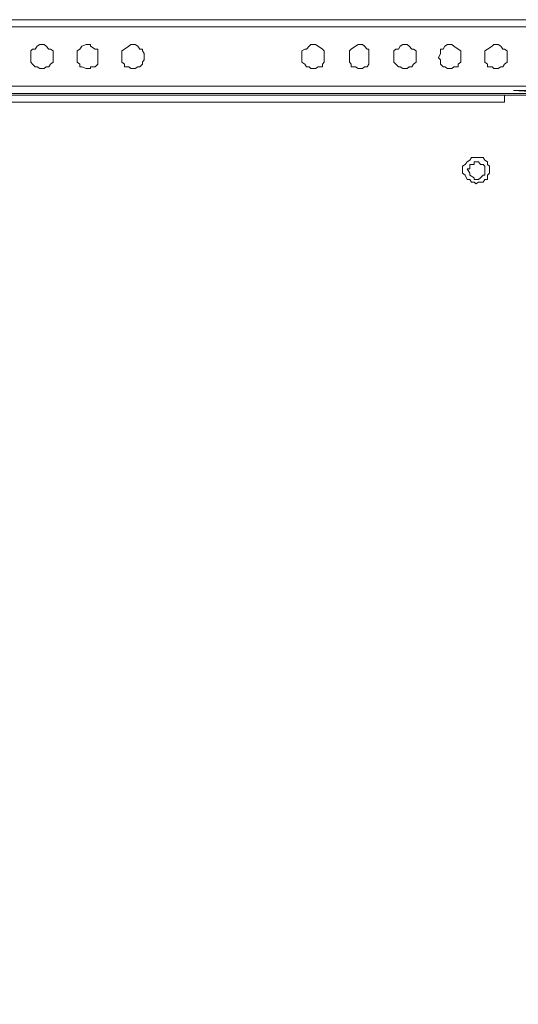
# Model space of a CAD drawing. Units: millimetres. Extents: x 35.3 to 69.7, y 20.4 to 60.6.
# Drawn here: x 41.7 to 43.8, y 34 to 38.2 of the extents above; entities that cross this region are included whole.
import ezdxf

# ---------------------------------------------------------------- set-up
doc = ezdxf.new("R2010")
doc.units = ezdxf.units.MM
doc.header["$MEASUREMENT"] = 0
doc.layers.add('layer 1', color=7, linetype='Continuous')

msp = doc.modelspace()

# ---------------------------------------------------------------- linework, layer by layer
at = {"layer": 'layer 1', "lineweight": 9}
for points, knots in [([(35.3008, 38.2381), (35.3008, 38.2381), (35.3008, 38.2381), (35.3008, 38.2381), (35.3008, 38.2381), (44.2905, 38.2381), (44.2905, 38.2381), (44.2905, 38.2381), (44.2905, 37.9185), (44.2905, 37.9185), (44.2905, 37.9185), (44.2514, 37.9306), (44.2514, 37.9306), (44.2514, 37.9306), (43.7954, 37.9306), (43.7954, 37.9306), (43.7954, 37.9306), (44.0085, 37.9185), (44.0085, 37.9185)], [0, 0, 0, 0, 0.166667, 0.166667, 0.166667, 0.333333, 0.333333, 0.333333, 0.5, 0.5, 0.5, 0.666667, 0.666667, 0.666667, 0.833333, 0.833333, 0.833333, 1, 1, 1, 1]), ([(35.5714, 37.9185), (35.5714, 37.9185), (35.7838, 37.9306), (35.7838, 37.9306), (35.7838, 37.9306), (35.3321, 37.9306), (35.3321, 37.9306), (35.3321, 37.9306), (35.3207, 37.9306), (35.3207, 37.9306), (35.3207, 37.9306), (35.3129, 37.9384), (35.3129, 37.9384), (35.3129, 37.9384), (35.3129, 37.9497), (35.3129, 37.9497), (35.3129, 37.9497), (35.3008, 37.9497), (35.3008, 37.9497), (35.3008, 37.9497), (35.3008, 37.9575), (35.3008, 37.9575), (35.3008, 37.9575), (35.3008, 37.9689), (35.3008, 37.9689), (35.3008, 37.9689), (35.2738, 37.9497), (35.2738, 37.9497), (35.2738, 37.9497), (35.2738, 38.2076), (35.2738, 38.2076), (35.2738, 38.2076), (44.3175, 38.2076), (44.3175, 38.2076), (44.3175, 38.2076), (44.3366, 38.2076), (44.3366, 38.2076), (44.3366, 38.2076), (44.348, 38.2076), (44.348, 38.2076)], [0, 0, 0, 0, 0.076923, 0.076923, 0.076923, 0.153846, 0.153846, 0.153846, 0.230769, 0.230769, 0.230769, 0.307692, 0.307692, 0.307692, 0.384615, 0.384615, 0.384615, 0.461538, 0.461538, 0.461538, 0.538462, 0.538462, 0.538462, 0.615385, 0.615385, 0.615385, 0.692308, 0.692308, 0.692308, 0.769231, 0.769231, 0.769231, 0.846154, 0.846154, 0.846154, 0.923077, 0.923077, 0.923077, 1, 1, 1, 1]), ([(41.8025, 38.0726), (41.8025, 38.0726), (41.8025, 38.0918), (41.8025, 38.0918), (41.8025, 38.0918), (41.8025, 38.1039), (41.8025, 38.1039), (41.8025, 38.1039), (41.7911, 38.111), (41.7911, 38.111), (41.7911, 38.111), (41.7833, 38.111), (41.7833, 38.111), (41.7833, 38.111), (41.7719, 38.123), (41.7719, 38.123), (41.7719, 38.123), (41.7641, 38.1309), (41.7641, 38.1309), (41.7641, 38.1309), (41.752, 38.1309), (41.752, 38.1309), (41.752, 38.1309), (41.7442, 38.1309), (41.7442, 38.1309), (41.7442, 38.1309), (41.7328, 38.123), (41.7328, 38.123), (41.7328, 38.123), (41.725, 38.111), (41.725, 38.111), (41.725, 38.111), (41.7137, 38.111), (41.7137, 38.111), (41.7137, 38.111), (41.7059, 38.1039), (41.7059, 38.1039), (41.7059, 38.1039), (41.7059, 38.0918), (41.7059, 38.0918), (41.7059, 38.0918), (41.7059, 38.0726), (41.7059, 38.0726), (41.7059, 38.0726), (41.7059, 38.0648), (41.7059, 38.0648), (41.7059, 38.0648), (41.7059, 38.0534), (41.7059, 38.0534), (41.7059, 38.0534), (41.7137, 38.0456), (41.7137, 38.0456), (41.7137, 38.0456), (41.725, 38.0343), (41.725, 38.0343), (41.725, 38.0343), (41.7328, 38.0343), (41.7328, 38.0343), (41.7328, 38.0343), (41.7442, 38.0264), (41.7442, 38.0264), (41.7442, 38.0264), (41.752, 38.0264), (41.752, 38.0264), (41.752, 38.0264), (41.7641, 38.0264), (41.7641, 38.0264), (41.7641, 38.0264), (41.7719, 38.0343), (41.7719, 38.0343), (41.7719, 38.0343), (41.7833, 38.0343), (41.7833, 38.0343), (41.7833, 38.0343), (41.7911, 38.0456), (41.7911, 38.0456), (41.7911, 38.0456), (41.8025, 38.0534), (41.8025, 38.0534), (41.8025, 38.0534), (41.8025, 38.0648), (41.8025, 38.0648), (41.8025, 38.0648), (41.8025, 38.0726), (41.8025, 38.0726)], [0, 0, 0, 0, 0.035714, 0.035714, 0.035714, 0.071429, 0.071429, 0.071429, 0.107143, 0.107143, 0.107143, 0.142857, 0.142857, 0.142857, 0.178571, 0.178571, 0.178571, 0.214286, 0.214286, 0.214286, 0.25, 0.25, 0.25, 0.285714, 0.285714, 0.285714, 0.321429, 0.321429, 0.321429, 0.357143, 0.357143, 0.357143, 0.392857, 0.392857, 0.392857, 0.428571, 0.428571, 0.428571, 0.464286, 0.464286, 0.464286, 0.5, 0.5, 0.5, 0.535714, 0.535714, 0.535714, 0.571429, 0.571429, 0.571429, 0.607143, 0.607143, 0.607143, 0.642857, 0.642857, 0.642857, 0.678571, 0.678571, 0.678571, 0.714286, 0.714286, 0.714286, 0.75, 0.75, 0.75, 0.785714, 0.785714, 0.785714, 0.821429, 0.821429, 0.821429, 0.857143, 0.857143, 0.857143, 0.892857, 0.892857, 0.892857, 0.928571, 0.928571, 0.928571, 0.964286, 0.964286, 0.964286, 1, 1, 1, 1]), ([(41.9956, 38.0726), (41.9956, 38.0726), (41.9956, 38.0918), (41.9956, 38.0918), (41.9956, 38.0918), (41.9956, 38.1039), (41.9956, 38.1039), (41.9956, 38.1039), (41.9956, 38.111), (41.9956, 38.111), (41.9956, 38.111), (41.9843, 38.111), (41.9843, 38.111), (41.9843, 38.111), (41.9644, 38.123), (41.9644, 38.123), (41.9644, 38.123), (41.9644, 38.1309), (41.9644, 38.1309), (41.9644, 38.1309), (41.9573, 38.1309), (41.9573, 38.1309), (41.9573, 38.1309), (41.9452, 38.1309), (41.9452, 38.1309), (41.9452, 38.1309), (41.926, 38.123), (41.926, 38.123), (41.926, 38.123), (41.9182, 38.111), (41.9182, 38.111), (41.9182, 38.111), (41.9069, 38.1039), (41.9069, 38.1039), (41.9069, 38.1039), (41.9069, 38.0918), (41.9069, 38.0918), (41.9069, 38.0918), (41.9069, 38.0726), (41.9069, 38.0726), (41.9069, 38.0726), (41.9069, 38.0648), (41.9069, 38.0648), (41.9069, 38.0648), (41.9069, 38.0534), (41.9069, 38.0534), (41.9069, 38.0534), (41.9182, 38.0456), (41.9182, 38.0456), (41.9182, 38.0456), (41.9182, 38.0343), (41.9182, 38.0343), (41.9182, 38.0343), (41.926, 38.0343), (41.926, 38.0343), (41.926, 38.0343), (41.9452, 38.0264), (41.9452, 38.0264), (41.9452, 38.0264), (41.9573, 38.0264), (41.9573, 38.0264), (41.9573, 38.0264), (41.9644, 38.0264), (41.9644, 38.0264), (41.9644, 38.0264), (41.9644, 38.0343), (41.9644, 38.0343), (41.9644, 38.0343), (41.9843, 38.0343), (41.9843, 38.0343), (41.9843, 38.0343), (41.9956, 38.0456), (41.9956, 38.0456), (41.9956, 38.0456), (41.9956, 38.0534), (41.9956, 38.0534), (41.9956, 38.0534), (41.9956, 38.0648), (41.9956, 38.0648), (41.9956, 38.0648), (41.9956, 38.0726), (41.9956, 38.0726)], [0, 0, 0, 0, 0.037037, 0.037037, 0.037037, 0.074074, 0.074074, 0.074074, 0.111111, 0.111111, 0.111111, 0.148148, 0.148148, 0.148148, 0.185185, 0.185185, 0.185185, 0.222222, 0.222222, 0.222222, 0.259259, 0.259259, 0.259259, 0.296296, 0.296296, 0.296296, 0.333333, 0.333333, 0.333333, 0.37037, 0.37037, 0.37037, 0.407407, 0.407407, 0.407407, 0.444444, 0.444444, 0.444444, 0.481481, 0.481481, 0.481481, 0.518519, 0.518519, 0.518519, 0.555556, 0.555556, 0.555556, 0.592593, 0.592593, 0.592593, 0.62963, 0.62963, 0.62963, 0.666667, 0.666667, 0.666667, 0.703704, 0.703704, 0.703704, 0.740741, 0.740741, 0.740741, 0.777778, 0.777778, 0.777778, 0.814815, 0.814815, 0.814815, 0.851852, 0.851852, 0.851852, 0.888889, 0.888889, 0.888889, 0.925926, 0.925926, 0.925926, 0.962963, 0.962963, 0.962963, 1, 1, 1, 1]), ([(42.1966, 38.0726), (42.1966, 38.0726), (42.1966, 38.0918), (42.1966, 38.0918), (42.1966, 38.0918), (42.1888, 38.1039), (42.1888, 38.1039), (42.1888, 38.1039), (42.1888, 38.111), (42.1888, 38.111), (42.1888, 38.111), (42.1775, 38.111), (42.1775, 38.111), (42.1775, 38.111), (42.1697, 38.123), (42.1697, 38.123), (42.1697, 38.123), (42.1576, 38.1309), (42.1576, 38.1309), (42.1576, 38.1309), (42.1505, 38.1309), (42.1505, 38.1309), (42.1505, 38.1309), (42.1384, 38.1309), (42.1384, 38.1309), (42.1384, 38.1309), (42.1306, 38.123), (42.1306, 38.123), (42.1306, 38.123), (42.1114, 38.111), (42.1114, 38.111), (42.1114, 38.111), (42.1, 38.1039), (42.1, 38.1039), (42.1, 38.1039), (42.1, 38.0918), (42.1, 38.0918), (42.1, 38.0918), (42.1, 38.0726), (42.1, 38.0726), (42.1, 38.0726), (42.1, 38.0648), (42.1, 38.0648), (42.1, 38.0648), (42.1, 38.0534), (42.1, 38.0534), (42.1, 38.0534), (42.1114, 38.0456), (42.1114, 38.0456), (42.1114, 38.0456), (42.1114, 38.0343), (42.1114, 38.0343), (42.1114, 38.0343), (42.1306, 38.0343), (42.1306, 38.0343), (42.1306, 38.0343), (42.1384, 38.0264), (42.1384, 38.0264), (42.1384, 38.0264), (42.1505, 38.0264), (42.1505, 38.0264), (42.1505, 38.0264), (42.1576, 38.0264), (42.1576, 38.0264), (42.1576, 38.0264), (42.1697, 38.0343), (42.1697, 38.0343), (42.1697, 38.0343), (42.1775, 38.0343), (42.1775, 38.0343), (42.1775, 38.0343), (42.1888, 38.0456), (42.1888, 38.0456), (42.1888, 38.0456), (42.1888, 38.0534), (42.1888, 38.0534), (42.1888, 38.0534), (42.1966, 38.0648), (42.1966, 38.0648), (42.1966, 38.0648), (42.1966, 38.0726), (42.1966, 38.0726)], [0, 0, 0, 0, 0.037037, 0.037037, 0.037037, 0.074074, 0.074074, 0.074074, 0.111111, 0.111111, 0.111111, 0.148148, 0.148148, 0.148148, 0.185185, 0.185185, 0.185185, 0.222222, 0.222222, 0.222222, 0.259259, 0.259259, 0.259259, 0.296296, 0.296296, 0.296296, 0.333333, 0.333333, 0.333333, 0.37037, 0.37037, 0.37037, 0.407407, 0.407407, 0.407407, 0.444444, 0.444444, 0.444444, 0.481481, 0.481481, 0.481481, 0.518519, 0.518519, 0.518519, 0.555556, 0.555556, 0.555556, 0.592593, 0.592593, 0.592593, 0.62963, 0.62963, 0.62963, 0.666667, 0.666667, 0.666667, 0.703704, 0.703704, 0.703704, 0.740741, 0.740741, 0.740741, 0.777778, 0.777778, 0.777778, 0.814815, 0.814815, 0.814815, 0.851852, 0.851852, 0.851852, 0.888889, 0.888889, 0.888889, 0.925926, 0.925926, 0.925926, 0.962963, 0.962963, 0.962963, 1, 1, 1, 1]), ([(42.9765, 38.0726), (42.9765, 38.0726), (42.9765, 38.0918), (42.9765, 38.0918), (42.9765, 38.0918), (42.9765, 38.1039), (42.9765, 38.1039), (42.9765, 38.1039), (42.9694, 38.111), (42.9694, 38.111), (42.9694, 38.111), (42.9495, 38.123), (42.9495, 38.123), (42.9495, 38.123), (42.9381, 38.1309), (42.9381, 38.1309), (42.9381, 38.1309), (42.9303, 38.1309), (42.9303, 38.1309), (42.9303, 38.1309), (42.919, 38.1309), (42.919, 38.1309), (42.919, 38.1309), (42.9112, 38.123), (42.9112, 38.123), (42.9112, 38.123), (42.8998, 38.111), (42.8998, 38.111), (42.8998, 38.111), (42.892, 38.111), (42.892, 38.111), (42.892, 38.111), (42.8799, 38.1039), (42.8799, 38.1039), (42.8799, 38.1039), (42.8799, 38.0918), (42.8799, 38.0918), (42.8799, 38.0918), (42.8799, 38.0726), (42.8799, 38.0726), (42.8799, 38.0726), (42.8799, 38.0648), (42.8799, 38.0648), (42.8799, 38.0648), (42.8799, 38.0534), (42.8799, 38.0534), (42.8799, 38.0534), (42.892, 38.0456), (42.892, 38.0456), (42.892, 38.0456), (42.8998, 38.0343), (42.8998, 38.0343), (42.8998, 38.0343), (42.9112, 38.0343), (42.9112, 38.0343), (42.9112, 38.0343), (42.919, 38.0264), (42.919, 38.0264), (42.919, 38.0264), (42.9303, 38.0264), (42.9303, 38.0264), (42.9303, 38.0264), (42.9381, 38.0264), (42.9381, 38.0264), (42.9381, 38.0264), (42.9495, 38.0343), (42.9495, 38.0343), (42.9495, 38.0343), (42.9694, 38.0343), (42.9694, 38.0343), (42.9694, 38.0343), (42.9694, 38.0456), (42.9694, 38.0456), (42.9694, 38.0456), (42.9765, 38.0534), (42.9765, 38.0534), (42.9765, 38.0534), (42.9765, 38.0648), (42.9765, 38.0648), (42.9765, 38.0648), (42.9765, 38.0726), (42.9765, 38.0726)], [0, 0, 0, 0, 0.037037, 0.037037, 0.037037, 0.074074, 0.074074, 0.074074, 0.111111, 0.111111, 0.111111, 0.148148, 0.148148, 0.148148, 0.185185, 0.185185, 0.185185, 0.222222, 0.222222, 0.222222, 0.259259, 0.259259, 0.259259, 0.296296, 0.296296, 0.296296, 0.333333, 0.333333, 0.333333, 0.37037, 0.37037, 0.37037, 0.407407, 0.407407, 0.407407, 0.444444, 0.444444, 0.444444, 0.481481, 0.481481, 0.481481, 0.518519, 0.518519, 0.518519, 0.555556, 0.555556, 0.555556, 0.592593, 0.592593, 0.592593, 0.62963, 0.62963, 0.62963, 0.666667, 0.666667, 0.666667, 0.703704, 0.703704, 0.703704, 0.740741, 0.740741, 0.740741, 0.777778, 0.777778, 0.777778, 0.814815, 0.814815, 0.814815, 0.851852, 0.851852, 0.851852, 0.888889, 0.888889, 0.888889, 0.925926, 0.925926, 0.925926, 0.962963, 0.962963, 0.962963, 1, 1, 1, 1]), ([(43.1697, 38.0726), (43.1697, 38.0726), (43.1697, 38.0918), (43.1697, 38.0918), (43.1697, 38.0918), (43.1697, 38.1039), (43.1697, 38.1039), (43.1697, 38.1039), (43.1697, 38.111), (43.1697, 38.111), (43.1697, 38.111), (43.1626, 38.111), (43.1626, 38.111), (43.1626, 38.111), (43.1505, 38.123), (43.1505, 38.123), (43.1505, 38.123), (43.1427, 38.1309), (43.1427, 38.1309), (43.1427, 38.1309), (43.1313, 38.1309), (43.1313, 38.1309), (43.1313, 38.1309), (43.1235, 38.1309), (43.1235, 38.1309), (43.1235, 38.1309), (43.1122, 38.123), (43.1122, 38.123), (43.1122, 38.123), (43.093, 38.111), (43.093, 38.111), (43.093, 38.111), (43.0852, 38.1039), (43.0852, 38.1039), (43.0852, 38.1039), (43.0852, 38.0918), (43.0852, 38.0918), (43.0852, 38.0918), (43.0852, 38.0726), (43.0852, 38.0726), (43.0852, 38.0726), (43.0852, 38.0648), (43.0852, 38.0648), (43.0852, 38.0648), (43.0852, 38.0534), (43.0852, 38.0534), (43.0852, 38.0534), (43.093, 38.0456), (43.093, 38.0456), (43.093, 38.0456), (43.093, 38.0343), (43.093, 38.0343), (43.093, 38.0343), (43.1122, 38.0343), (43.1122, 38.0343), (43.1122, 38.0343), (43.1235, 38.0264), (43.1235, 38.0264), (43.1235, 38.0264), (43.1313, 38.0264), (43.1313, 38.0264), (43.1313, 38.0264), (43.1427, 38.0264), (43.1427, 38.0264), (43.1427, 38.0264), (43.1505, 38.0343), (43.1505, 38.0343), (43.1505, 38.0343), (43.1626, 38.0343), (43.1626, 38.0343), (43.1626, 38.0343), (43.1697, 38.0456), (43.1697, 38.0456), (43.1697, 38.0456), (43.1697, 38.0534), (43.1697, 38.0534), (43.1697, 38.0534), (43.1697, 38.0648), (43.1697, 38.0648), (43.1697, 38.0648), (43.1697, 38.0726), (43.1697, 38.0726)], [0, 0, 0, 0, 0.037037, 0.037037, 0.037037, 0.074074, 0.074074, 0.074074, 0.111111, 0.111111, 0.111111, 0.148148, 0.148148, 0.148148, 0.185185, 0.185185, 0.185185, 0.222222, 0.222222, 0.222222, 0.259259, 0.259259, 0.259259, 0.296296, 0.296296, 0.296296, 0.333333, 0.333333, 0.333333, 0.37037, 0.37037, 0.37037, 0.407407, 0.407407, 0.407407, 0.444444, 0.444444, 0.444444, 0.481481, 0.481481, 0.481481, 0.518519, 0.518519, 0.518519, 0.555556, 0.555556, 0.555556, 0.592593, 0.592593, 0.592593, 0.62963, 0.62963, 0.62963, 0.666667, 0.666667, 0.666667, 0.703704, 0.703704, 0.703704, 0.740741, 0.740741, 0.740741, 0.777778, 0.777778, 0.777778, 0.814815, 0.814815, 0.814815, 0.851852, 0.851852, 0.851852, 0.888889, 0.888889, 0.888889, 0.925926, 0.925926, 0.925926, 0.962963, 0.962963, 0.962963, 1, 1, 1, 1]), ([(43.3749, 38.0726), (43.3749, 38.0726), (43.3749, 38.0918), (43.3749, 38.0918), (43.3749, 38.0918), (43.3749, 38.1039), (43.3749, 38.1039), (43.3749, 38.1039), (43.3629, 38.111), (43.3629, 38.111), (43.3629, 38.111), (43.3551, 38.111), (43.3551, 38.111), (43.3551, 38.111), (43.3437, 38.123), (43.3437, 38.123), (43.3437, 38.123), (43.3359, 38.1309), (43.3359, 38.1309), (43.3359, 38.1309), (43.3245, 38.1309), (43.3245, 38.1309), (43.3245, 38.1309), (43.3167, 38.1309), (43.3167, 38.1309), (43.3167, 38.1309), (43.3053, 38.123), (43.3053, 38.123), (43.3053, 38.123), (43.2975, 38.111), (43.2975, 38.111), (43.2975, 38.111), (43.2862, 38.111), (43.2862, 38.111), (43.2862, 38.111), (43.2784, 38.1039), (43.2784, 38.1039), (43.2784, 38.1039), (43.2784, 38.0918), (43.2784, 38.0918), (43.2784, 38.0918), (43.2784, 38.0726), (43.2784, 38.0726), (43.2784, 38.0726), (43.2784, 38.0648), (43.2784, 38.0648), (43.2784, 38.0648), (43.2784, 38.0534), (43.2784, 38.0534), (43.2784, 38.0534), (43.2862, 38.0456), (43.2862, 38.0456), (43.2862, 38.0456), (43.2975, 38.0343), (43.2975, 38.0343), (43.2975, 38.0343), (43.3053, 38.0343), (43.3053, 38.0343), (43.3053, 38.0343), (43.3167, 38.0264), (43.3167, 38.0264), (43.3167, 38.0264), (43.3245, 38.0264), (43.3245, 38.0264), (43.3245, 38.0264), (43.3359, 38.0264), (43.3359, 38.0264), (43.3359, 38.0264), (43.3437, 38.0343), (43.3437, 38.0343), (43.3437, 38.0343), (43.3551, 38.0343), (43.3551, 38.0343), (43.3551, 38.0343), (43.3629, 38.0456), (43.3629, 38.0456), (43.3629, 38.0456), (43.3749, 38.0534), (43.3749, 38.0534), (43.3749, 38.0534), (43.3749, 38.0648), (43.3749, 38.0648), (43.3749, 38.0648), (43.3749, 38.0726), (43.3749, 38.0726)], [0, 0, 0, 0, 0.035714, 0.035714, 0.035714, 0.071429, 0.071429, 0.071429, 0.107143, 0.107143, 0.107143, 0.142857, 0.142857, 0.142857, 0.178571, 0.178571, 0.178571, 0.214286, 0.214286, 0.214286, 0.25, 0.25, 0.25, 0.285714, 0.285714, 0.285714, 0.321429, 0.321429, 0.321429, 0.357143, 0.357143, 0.357143, 0.392857, 0.392857, 0.392857, 0.428571, 0.428571, 0.428571, 0.464286, 0.464286, 0.464286, 0.5, 0.5, 0.5, 0.535714, 0.535714, 0.535714, 0.571429, 0.571429, 0.571429, 0.607143, 0.607143, 0.607143, 0.642857, 0.642857, 0.642857, 0.678571, 0.678571, 0.678571, 0.714286, 0.714286, 0.714286, 0.75, 0.75, 0.75, 0.785714, 0.785714, 0.785714, 0.821429, 0.821429, 0.821429, 0.857143, 0.857143, 0.857143, 0.892857, 0.892857, 0.892857, 0.928571, 0.928571, 0.928571, 0.964286, 0.964286, 0.964286, 1, 1, 1, 1]), ([(43.5681, 38.0726), (43.5681, 38.0726), (43.5681, 38.0918), (43.5681, 38.0918), (43.5681, 38.0918), (43.5681, 38.1039), (43.5681, 38.1039), (43.5681, 38.1039), (43.5561, 38.111), (43.5561, 38.111), (43.5561, 38.111), (43.5369, 38.123), (43.5369, 38.123), (43.5369, 38.123), (43.5291, 38.1309), (43.5291, 38.1309), (43.5291, 38.1309), (43.5177, 38.1309), (43.5177, 38.1309), (43.5177, 38.1309), (43.5099, 38.1309), (43.5099, 38.1309), (43.5099, 38.1309), (43.4985, 38.123), (43.4985, 38.123), (43.4985, 38.123), (43.4907, 38.111), (43.4907, 38.111), (43.4907, 38.111), (43.4794, 38.111), (43.4794, 38.111), (43.4794, 38.111), (43.4794, 38.1039), (43.4794, 38.1039), (43.4794, 38.1039), (43.4794, 38.0918), (43.4794, 38.0918), (43.4794, 38.0918), (43.4715, 38.0726), (43.4715, 38.0726), (43.4715, 38.0726), (43.4794, 38.0648), (43.4794, 38.0648), (43.4794, 38.0648), (43.4794, 38.0534), (43.4794, 38.0534), (43.4794, 38.0534), (43.4794, 38.0456), (43.4794, 38.0456), (43.4794, 38.0456), (43.4907, 38.0343), (43.4907, 38.0343), (43.4907, 38.0343), (43.4985, 38.0343), (43.4985, 38.0343), (43.4985, 38.0343), (43.5099, 38.0264), (43.5099, 38.0264), (43.5099, 38.0264), (43.5177, 38.0264), (43.5177, 38.0264), (43.5177, 38.0264), (43.5291, 38.0264), (43.5291, 38.0264), (43.5291, 38.0264), (43.5369, 38.0343), (43.5369, 38.0343), (43.5369, 38.0343), (43.5561, 38.0343), (43.5561, 38.0343), (43.5561, 38.0343), (43.5561, 38.0456), (43.5561, 38.0456), (43.5561, 38.0456), (43.5681, 38.0534), (43.5681, 38.0534), (43.5681, 38.0534), (43.5681, 38.0648), (43.5681, 38.0648), (43.5681, 38.0648), (43.5681, 38.0726), (43.5681, 38.0726)], [0, 0, 0, 0, 0.037037, 0.037037, 0.037037, 0.074074, 0.074074, 0.074074, 0.111111, 0.111111, 0.111111, 0.148148, 0.148148, 0.148148, 0.185185, 0.185185, 0.185185, 0.222222, 0.222222, 0.222222, 0.259259, 0.259259, 0.259259, 0.296296, 0.296296, 0.296296, 0.333333, 0.333333, 0.333333, 0.37037, 0.37037, 0.37037, 0.407407, 0.407407, 0.407407, 0.444444, 0.444444, 0.444444, 0.481481, 0.481481, 0.481481, 0.518519, 0.518519, 0.518519, 0.555556, 0.555556, 0.555556, 0.592593, 0.592593, 0.592593, 0.62963, 0.62963, 0.62963, 0.666667, 0.666667, 0.666667, 0.703704, 0.703704, 0.703704, 0.740741, 0.740741, 0.740741, 0.777778, 0.777778, 0.777778, 0.814815, 0.814815, 0.814815, 0.851852, 0.851852, 0.851852, 0.888889, 0.888889, 0.888889, 0.925926, 0.925926, 0.925926, 0.962963, 0.962963, 0.962963, 1, 1, 1, 1]), ([(43.7684, 38.0726), (43.7684, 38.0726), (43.7684, 38.0918), (43.7684, 38.0918), (43.7684, 38.0918), (43.7684, 38.1039), (43.7684, 38.1039), (43.7684, 38.1039), (43.7571, 38.111), (43.7571, 38.111), (43.7571, 38.111), (43.7493, 38.111), (43.7493, 38.111), (43.7493, 38.111), (43.7414, 38.123), (43.7414, 38.123), (43.7414, 38.123), (43.7301, 38.1309), (43.7301, 38.1309), (43.7301, 38.1309), (43.7223, 38.1309), (43.7223, 38.1309), (43.7223, 38.1309), (43.7109, 38.1309), (43.7109, 38.1309), (43.7109, 38.1309), (43.7031, 38.123), (43.7031, 38.123), (43.7031, 38.123), (43.6839, 38.111), (43.6839, 38.111), (43.6839, 38.111), (43.6718, 38.1039), (43.6718, 38.1039), (43.6718, 38.1039), (43.6718, 38.0918), (43.6718, 38.0918), (43.6718, 38.0918), (43.6718, 38.0726), (43.6718, 38.0726), (43.6718, 38.0726), (43.6718, 38.0648), (43.6718, 38.0648), (43.6718, 38.0648), (43.6718, 38.0534), (43.6718, 38.0534), (43.6718, 38.0534), (43.6839, 38.0456), (43.6839, 38.0456), (43.6839, 38.0456), (43.6839, 38.0343), (43.6839, 38.0343), (43.6839, 38.0343), (43.7031, 38.0343), (43.7031, 38.0343), (43.7031, 38.0343), (43.7109, 38.0264), (43.7109, 38.0264), (43.7109, 38.0264), (43.7223, 38.0264), (43.7223, 38.0264), (43.7223, 38.0264), (43.7301, 38.0264), (43.7301, 38.0264), (43.7301, 38.0264), (43.7414, 38.0343), (43.7414, 38.0343), (43.7414, 38.0343), (43.7493, 38.0343), (43.7493, 38.0343), (43.7493, 38.0343), (43.7571, 38.0456), (43.7571, 38.0456), (43.7571, 38.0456), (43.7684, 38.0534), (43.7684, 38.0534), (43.7684, 38.0534), (43.7684, 38.0648), (43.7684, 38.0648), (43.7684, 38.0648), (43.7684, 38.0726), (43.7684, 38.0726)], [0, 0, 0, 0, 0.037037, 0.037037, 0.037037, 0.074074, 0.074074, 0.074074, 0.111111, 0.111111, 0.111111, 0.148148, 0.148148, 0.148148, 0.185185, 0.185185, 0.185185, 0.222222, 0.222222, 0.222222, 0.259259, 0.259259, 0.259259, 0.296296, 0.296296, 0.296296, 0.333333, 0.333333, 0.333333, 0.37037, 0.37037, 0.37037, 0.407407, 0.407407, 0.407407, 0.444444, 0.444444, 0.444444, 0.481481, 0.481481, 0.481481, 0.518519, 0.518519, 0.518519, 0.555556, 0.555556, 0.555556, 0.592593, 0.592593, 0.592593, 0.62963, 0.62963, 0.62963, 0.666667, 0.666667, 0.666667, 0.703704, 0.703704, 0.703704, 0.740741, 0.740741, 0.740741, 0.777778, 0.777778, 0.777778, 0.814815, 0.814815, 0.814815, 0.851852, 0.851852, 0.851852, 0.888889, 0.888889, 0.888889, 0.925926, 0.925926, 0.925926, 0.962963, 0.962963, 0.962963, 1, 1, 1, 1]), ([(44.2905, 37.9185), (44.2905, 37.9185), (35.3008, 37.9185), (35.3008, 37.9185), (35.3008, 37.9185), (35.2816, 37.9185), (35.2816, 37.9185), (35.2816, 37.9185), (35.2738, 37.9306), (35.2738, 37.9306), (35.2738, 37.9306), (35.2738, 37.9497), (35.2738, 37.9497), (35.2738, 37.9497), (35.2816, 37.9497), (35.2816, 37.9497), (35.2816, 37.9497), (35.3008, 37.9497), (35.3008, 37.9497), (35.3008, 37.9497), (44.2905, 37.9497), (44.2905, 37.9497), (44.2905, 37.9497), (44.2983, 37.9497), (44.2983, 37.9497), (44.2983, 37.9497), (44.2905, 37.9384), (44.2905, 37.9384), (44.2905, 37.9384), (44.2905, 37.9306), (44.2905, 37.9306), (44.2905, 37.9306), (44.2983, 37.9185), (44.2983, 37.9185), (44.2983, 37.9185), (44.2905, 37.9185), (44.2905, 37.9185)], [0, 0, 0, 0, 0.083333, 0.083333, 0.083333, 0.166667, 0.166667, 0.166667, 0.25, 0.25, 0.25, 0.333333, 0.333333, 0.333333, 0.416667, 0.416667, 0.416667, 0.5, 0.5, 0.5, 0.583333, 0.583333, 0.583333, 0.666667, 0.666667, 0.666667, 0.75, 0.75, 0.75, 0.833333, 0.833333, 0.833333, 0.916667, 0.916667, 0.916667, 1, 1, 1, 1]), ([(35.467, 21.4818), (35.467, 21.4818), (35.4556, 21.4818), (35.4556, 21.4818), (35.4556, 21.4818), (35.4478, 21.4818), (35.4478, 21.4818), (35.4478, 21.4818), (35.4365, 21.4918), (35.4365, 21.4918), (35.4365, 21.4918), (35.4287, 21.501), (35.4287, 21.501), (35.4287, 21.501), (35.4173, 21.511), (35.4173, 21.511), (35.4173, 21.511), (35.4173, 21.5202), (35.4173, 21.5202), (35.4173, 21.5202), (35.4173, 21.5301), (35.4173, 21.5301), (35.4173, 21.5301), (35.4173, 37.8531), (35.4173, 37.8531), (35.4173, 37.8531), (35.4173, 37.861), (35.4173, 37.861), (35.4173, 37.861), (35.4173, 37.8801), (35.4173, 37.8801), (35.4173, 37.8801), (35.4287, 37.8922), (35.4287, 37.8922), (35.4287, 37.8922), (35.4365, 37.8922), (35.4365, 37.8922), (35.4365, 37.8922), (35.4478, 37.8993), (35.4478, 37.8993), (35.4478, 37.8993), (35.4556, 37.9114), (35.4556, 37.9114), (35.4556, 37.9114), (35.467, 37.9114), (35.467, 37.9114), (35.467, 37.9114), (44.1165, 37.9114), (44.1165, 37.9114), (44.1165, 37.9114), (44.1356, 37.9114), (44.1356, 37.9114), (44.1356, 37.9114), (44.1434, 37.8993), (44.1434, 37.8993), (44.1434, 37.8993), (44.1434, 37.8922), (44.1434, 37.8922), (44.1434, 37.8922), (44.1548, 37.8922), (44.1548, 37.8922), (44.1548, 37.8922), (44.1626, 37.8801), (44.1626, 37.8801), (44.1626, 37.8801), (44.1747, 37.861), (44.1747, 37.861), (44.1747, 37.861), (44.1747, 37.8531), (44.1747, 37.8531), (44.1747, 37.8531), (44.1747, 21.5301), (44.1747, 21.5301), (44.1747, 21.5301), (44.1747, 21.5202), (44.1747, 21.5202), (44.1747, 21.5202), (44.1626, 21.511), (44.1626, 21.511), (44.1626, 21.511), (44.1548, 21.501), (44.1548, 21.501), (44.1548, 21.501), (44.1434, 21.4918), (44.1434, 21.4918), (44.1434, 21.4918), (44.1434, 21.4818), (44.1434, 21.4818), (44.1434, 21.4818), (44.1356, 21.4818), (44.1356, 21.4818), (44.1356, 21.4818), (44.1165, 21.4818), (44.1165, 21.4818), (44.1165, 21.4818), (35.467, 21.4818), (35.467, 21.4818)], [0, 0, 0, 0, 0.03125, 0.03125, 0.03125, 0.0625, 0.0625, 0.0625, 0.09375, 0.09375, 0.09375, 0.125, 0.125, 0.125, 0.15625, 0.15625, 0.15625, 0.1875, 0.1875, 0.1875, 0.21875, 0.21875, 0.21875, 0.25, 0.25, 0.25, 0.28125, 0.28125, 0.28125, 0.3125, 0.3125, 0.3125, 0.34375, 0.34375, 0.34375, 0.375, 0.375, 0.375, 0.40625, 0.40625, 0.40625, 0.4375, 0.4375, 0.4375, 0.46875, 0.46875, 0.46875, 0.5, 0.5, 0.5, 0.53125, 0.53125, 0.53125, 0.5625, 0.5625, 0.5625, 0.59375, 0.59375, 0.59375, 0.625, 0.625, 0.625, 0.65625, 0.65625, 0.65625, 0.6875, 0.6875, 0.6875, 0.71875, 0.71875, 0.71875, 0.75, 0.75, 0.75, 0.78125, 0.78125, 0.78125, 0.8125, 0.8125, 0.8125, 0.84375, 0.84375, 0.84375, 0.875, 0.875, 0.875, 0.90625, 0.90625, 0.90625, 0.9375, 0.9375, 0.9375, 0.96875, 0.96875, 0.96875, 1, 1, 1, 1]), ([(43.7571, 37.9114), (43.7571, 37.9114), (43.7571, 37.8801), (43.7571, 37.8801), (43.7571, 37.8801), (35.8228, 37.8801), (35.8228, 37.8801), (35.8228, 37.8801), (35.8228, 37.9114), (35.8228, 37.9114)], [0, 0, 0, 0, 0.333333, 0.333333, 0.333333, 0.666667, 0.666667, 0.666667, 1, 1, 1, 1]), ([(43.6917, 37.5918), (43.6917, 37.5918), (43.6917, 37.6031), (43.6917, 37.6031), (43.6917, 37.6031), (43.6839, 37.6109), (43.6839, 37.6109), (43.6839, 37.6109), (43.6839, 37.6223), (43.6839, 37.6223), (43.6839, 37.6223), (43.6718, 37.6301), (43.6718, 37.6301), (43.6718, 37.6301), (43.6647, 37.6415), (43.6647, 37.6415), (43.6647, 37.6415), (43.6448, 37.6415), (43.6448, 37.6415), (43.6448, 37.6415), (43.6335, 37.6415), (43.6335, 37.6415), (43.6335, 37.6415), (43.6257, 37.6415), (43.6257, 37.6415), (43.6257, 37.6415), (43.6143, 37.6415), (43.6143, 37.6415), (43.6143, 37.6415), (43.6065, 37.6301), (43.6065, 37.6301), (43.6065, 37.6301), (43.5951, 37.6223), (43.5951, 37.6223), (43.5951, 37.6223), (43.5873, 37.6109), (43.5873, 37.6109), (43.5873, 37.6109), (43.5752, 37.6031), (43.5752, 37.6031), (43.5752, 37.6031), (43.5752, 37.5918), (43.5752, 37.5918), (43.5752, 37.5918), (43.5752, 37.5726), (43.5752, 37.5726), (43.5752, 37.5726), (43.5873, 37.5648), (43.5873, 37.5648), (43.5873, 37.5648), (43.5951, 37.5456), (43.5951, 37.5456), (43.5951, 37.5456), (43.6065, 37.5456), (43.6065, 37.5456), (43.6065, 37.5456), (43.6143, 37.5335), (43.6143, 37.5335), (43.6143, 37.5335), (43.6257, 37.5335), (43.6257, 37.5335), (43.6257, 37.5335), (43.6335, 37.5264), (43.6335, 37.5264), (43.6335, 37.5264), (43.6448, 37.5335), (43.6448, 37.5335), (43.6448, 37.5335), (43.6647, 37.5335), (43.6647, 37.5335), (43.6647, 37.5335), (43.6718, 37.5456), (43.6718, 37.5456), (43.6718, 37.5456), (43.6839, 37.5456), (43.6839, 37.5456), (43.6839, 37.5456), (43.6839, 37.5648), (43.6839, 37.5648), (43.6839, 37.5648), (43.6917, 37.5726), (43.6917, 37.5726), (43.6917, 37.5726), (43.6917, 37.5918), (43.6917, 37.5918)], [0, 0, 0, 0, 0.035714, 0.035714, 0.035714, 0.071429, 0.071429, 0.071429, 0.107143, 0.107143, 0.107143, 0.142857, 0.142857, 0.142857, 0.178571, 0.178571, 0.178571, 0.214286, 0.214286, 0.214286, 0.25, 0.25, 0.25, 0.285714, 0.285714, 0.285714, 0.321429, 0.321429, 0.321429, 0.357143, 0.357143, 0.357143, 0.392857, 0.392857, 0.392857, 0.428571, 0.428571, 0.428571, 0.464286, 0.464286, 0.464286, 0.5, 0.5, 0.5, 0.535714, 0.535714, 0.535714, 0.571429, 0.571429, 0.571429, 0.607143, 0.607143, 0.607143, 0.642857, 0.642857, 0.642857, 0.678571, 0.678571, 0.678571, 0.714286, 0.714286, 0.714286, 0.75, 0.75, 0.75, 0.785714, 0.785714, 0.785714, 0.821429, 0.821429, 0.821429, 0.857143, 0.857143, 0.857143, 0.892857, 0.892857, 0.892857, 0.928571, 0.928571, 0.928571, 0.964286, 0.964286, 0.964286, 1, 1, 1, 1]), ([(43.6718, 37.5918), (43.6718, 37.5918), (43.6718, 37.6031), (43.6718, 37.6031), (43.6718, 37.6031), (43.6647, 37.6109), (43.6647, 37.6109), (43.6647, 37.6109), (43.6527, 37.6109), (43.6527, 37.6109), (43.6527, 37.6109), (43.6448, 37.6223), (43.6448, 37.6223), (43.6448, 37.6223), (43.6335, 37.6223), (43.6335, 37.6223), (43.6335, 37.6223), (43.6257, 37.6223), (43.6257, 37.6223), (43.6257, 37.6223), (43.6257, 37.6109), (43.6257, 37.6109), (43.6257, 37.6109), (43.6065, 37.6109), (43.6065, 37.6109), (43.6065, 37.6109), (43.6065, 37.6031), (43.6065, 37.6031), (43.6065, 37.6031), (43.6065, 37.5918), (43.6065, 37.5918), (43.6065, 37.5918), (43.5951, 37.5918), (43.5951, 37.5918), (43.5951, 37.5918), (43.6065, 37.5726), (43.6065, 37.5726), (43.6065, 37.5726), (43.6065, 37.5648), (43.6065, 37.5648), (43.6065, 37.5648), (43.6257, 37.5534), (43.6257, 37.5534), (43.6257, 37.5534), (43.6257, 37.5456), (43.6257, 37.5456), (43.6257, 37.5456), (43.6335, 37.5456), (43.6335, 37.5456), (43.6335, 37.5456), (43.6448, 37.5456), (43.6448, 37.5456), (43.6448, 37.5456), (43.6527, 37.5534), (43.6527, 37.5534), (43.6527, 37.5534), (43.6647, 37.5648), (43.6647, 37.5648), (43.6647, 37.5648), (43.6718, 37.5648), (43.6718, 37.5648), (43.6718, 37.5648), (43.6718, 37.5726), (43.6718, 37.5726), (43.6718, 37.5726), (43.6718, 37.5918), (43.6718, 37.5918)], [0, 0, 0, 0, 0.045455, 0.045455, 0.045455, 0.090909, 0.090909, 0.090909, 0.136364, 0.136364, 0.136364, 0.181818, 0.181818, 0.181818, 0.227273, 0.227273, 0.227273, 0.272727, 0.272727, 0.272727, 0.318182, 0.318182, 0.318182, 0.363636, 0.363636, 0.363636, 0.409091, 0.409091, 0.409091, 0.454545, 0.454545, 0.454545, 0.5, 0.5, 0.5, 0.545455, 0.545455, 0.545455, 0.590909, 0.590909, 0.590909, 0.636364, 0.636364, 0.636364, 0.681818, 0.681818, 0.681818, 0.727273, 0.727273, 0.727273, 0.772727, 0.772727, 0.772727, 0.818182, 0.818182, 0.818182, 0.863636, 0.863636, 0.863636, 0.909091, 0.909091, 0.909091, 0.954545, 0.954545, 0.954545, 1, 1, 1, 1])]:
    msp.add_open_spline(points, degree=3, knots=knots, dxfattribs=at)

doc.saveas('drawing.dxf')
